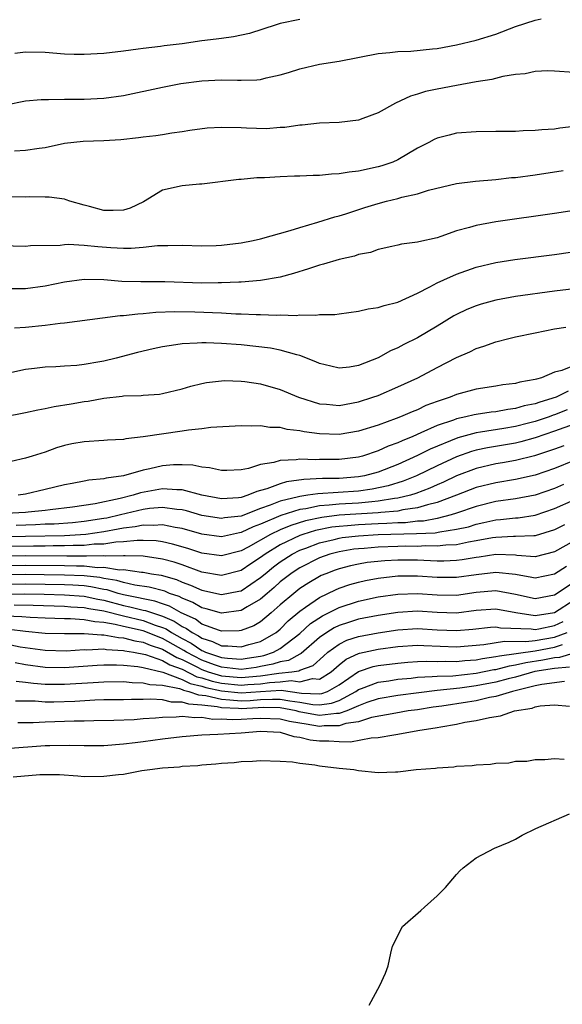
# Model space of a CAD drawing. Units: inches. Extents: x 2646000 to 2649000, y 1557000 to 1560000.
# Drawn here: x 2646514 to 2646570, y 1559007 to 1559108 of the extents above; entities that cross this region are included whole.
import ezdxf

# ---------------------------------------------------------------- set-up
doc = ezdxf.new("R2010")
doc.units = ezdxf.units.IN
doc.header["$MEASUREMENT"] = 0
doc.layers.add('LD26461557_2ft', color=21, linetype='Continuous')

msp = doc.modelspace()

# ---------------------------------------------------------------- linework, layer by layer
at = {"layer": 'LD26461557_2ft'}
for points, elevation in [([(2646513, 1559098.85), (2646515, 1559099.23), (2646516.61, 1559099.39), (2646517.37, 1559099.37), (2646519, 1559099.42), (2646521, 1559099.41), (2646523, 1559099.5), (2646525, 1559099.78), (2646529, 1559100.65), (2646530.85, 1559101), (2646533, 1559101.3), (2646535, 1559101.4), (2646536.65, 1559101.35), (2646537, 1559101.35), (2646538.61, 1559101.39), (2646539, 1559101.43), (2646539.58, 1559101.58), (2646541, 1559101.88), (2646541.86, 1559102.14), (2646543, 1559102.52), (2646545, 1559102.98), (2646547, 1559103.3), (2646551, 1559104.08), (2646552.17, 1559104.17), (2646553, 1559104.28), (2646554.32, 1559104.32), (2646556.54, 1559104.54), (2646557, 1559104.6), (2646559, 1559104.95), (2646561, 1559105.43), (2646563, 1559106.05), (2646565, 1559106.82), (2646567, 1559107.47), (2646567.61, 1559107.61)], 7936), ([(2646543, 1559107.54), (2646541, 1559107.12), (2646540.59, 1559107), (2646537.87, 1559106.13), (2646536.24, 1559105.76), (2646535, 1559105.62), (2646534.47, 1559105.53), (2646533, 1559105.36), (2646531, 1559105.07), (2646529.16, 1559104.84), (2646528.78, 1559104.78), (2646527, 1559104.58), (2646526.5, 1559104.5), (2646525, 1559104.3), (2646523, 1559104.07), (2646521, 1559103.96), (2646519.97, 1559103.97), (2646519, 1559104), (2646517, 1559104.16), (2646515, 1559104.22), (2646513.91, 1559104.09)], 7938), ([(2646571, 1559102.13), (2646569, 1559102.26), (2646568.29, 1559102.29), (2646567, 1559102.23), (2646566.01, 1559101.99), (2646565, 1559101.92), (2646563.71, 1559101.71), (2646562.58, 1559101.42), (2646561, 1559101.17), (2646559, 1559100.82), (2646557, 1559100.44), (2646555.82, 1559100.18), (2646555, 1559099.91), (2646554.28, 1559099.72), (2646552.77, 1559099), (2646551, 1559098.02), (2646549.43, 1559097.43), (2646549, 1559097.28), (2646547, 1559097.05), (2646545, 1559096.95), (2646543.23, 1559096.77), (2646543, 1559096.76), (2646541.47, 1559096.53), (2646541, 1559096.52), (2646539.6, 1559096.4), (2646537.55, 1559096.45), (2646537, 1559096.49), (2646535, 1559096.54), (2646533.55, 1559096.45), (2646531.79, 1559096.21), (2646531, 1559096.07), (2646529.93, 1559095.93), (2646529, 1559095.79), (2646528.32, 1559095.67), (2646527, 1559095.55), (2646526.54, 1559095.46), (2646524.72, 1559095.28), (2646523, 1559095.18), (2646520.89, 1559095.11), (2646519, 1559094.88), (2646517, 1559094.46), (2646516.39, 1559094.39), (2646515, 1559094.19), (2646513.88, 1559094.12)], 7934), ([(2646571, 1559096.62), (2646569.54, 1559096.46), (2646569, 1559096.37), (2646567.7, 1559096.3), (2646567, 1559096.21), (2646565.8, 1559096.2), (2646565, 1559096.13), (2646563.87, 1559096.13), (2646563, 1559096.1), (2646561, 1559096.08), (2646559, 1559095.93), (2646558.25, 1559095.75), (2646557, 1559095.43), (2646556.71, 1559095.29), (2646556.18, 1559095), (2646555, 1559094.4), (2646553, 1559093.23), (2646552.48, 1559093), (2646551.38, 1559092.62), (2646551, 1559092.51), (2646549, 1559092.07), (2646548.03, 1559091.97), (2646547, 1559091.79), (2646546.24, 1559091.76), (2646545, 1559091.64), (2646544.37, 1559091.63), (2646543, 1559091.55), (2646542.44, 1559091.55), (2646541, 1559091.49), (2646539.38, 1559091.38), (2646538.6, 1559091.4), (2646537, 1559091.22), (2646536.79, 1559091.21), (2646533, 1559090.74), (2646532.75, 1559090.75), (2646531, 1559090.58), (2646529, 1559090.12), (2646527.06, 1559088.94), (2646525.7, 1559088.3), (2646525, 1559088.08), (2646523.95, 1559088.05), (2646523, 1559088.05), (2646521.55, 1559088.45), (2646521, 1559088.59), (2646519.53, 1559089), (2646519.16, 1559089.16), (2646519, 1559089.2), (2646517.43, 1559089.43), (2646517, 1559089.42), (2646515.45, 1559089.45), (2646515, 1559089.43), (2646513, 1559089.44)], 7932), ([(2646512.48, 1559084.48), (2646515, 1559084.41), (2646515.53, 1559084.47), (2646518.53, 1559084.53), (2646519, 1559084.59), (2646519.39, 1559084.61), (2646521, 1559084.53), (2646522.38, 1559084.38), (2646523.71, 1559084.29), (2646525, 1559084.23), (2646525.79, 1559084.21), (2646527, 1559084.32), (2646528.49, 1559084.49), (2646529, 1559084.49), (2646529.53, 1559084.47), (2646531, 1559084.51), (2646533, 1559084.44), (2646534.48, 1559084.48), (2646535, 1559084.51), (2646537, 1559084.77), (2646538.23, 1559085), (2646539, 1559085.18), (2646542.02, 1559086.02), (2646543, 1559086.33), (2646544.85, 1559086.85), (2646546.58, 1559087.42), (2646547, 1559087.5), (2646547.7, 1559087.7), (2646549.64, 1559088.36), (2646551, 1559088.77), (2646551.84, 1559089), (2646553, 1559089.29), (2646553.41, 1559089.41), (2646555, 1559089.76), (2646556.12, 1559090.12), (2646559, 1559090.82), (2646560.94, 1559091.06), (2646563, 1559091.23), (2646564.59, 1559091.41), (2646565, 1559091.44), (2646567, 1559091.7), (2646569.87, 1559092.13)], 7930), ([(2646571, 1559088.06), (2646569, 1559087.75), (2646563, 1559086.89), (2646561, 1559086.54), (2646560.31, 1559086.31), (2646559, 1559085.98), (2646557.4, 1559085.4), (2646557, 1559085.28), (2646555.13, 1559084.87), (2646555, 1559084.82), (2646553.39, 1559084.61), (2646553, 1559084.51), (2646552.4, 1559084.4), (2646551, 1559084.07), (2646550.22, 1559083.78), (2646549, 1559083.56), (2646548.59, 1559083.41), (2646547, 1559083.06), (2646545.43, 1559082.57), (2646545, 1559082.48), (2646543.9, 1559082.1), (2646542.36, 1559081.64), (2646541, 1559081.27), (2646539, 1559080.93), (2646537, 1559080.75), (2646536.76, 1559080.76), (2646535, 1559080.67), (2646534.68, 1559080.68), (2646533, 1559080.66), (2646529.21, 1559080.79), (2646526.78, 1559080.78), (2646524.83, 1559080.83), (2646523, 1559080.98), (2646521, 1559081.01), (2646519, 1559080.74), (2646517, 1559080.35), (2646515, 1559080.08), (2646513, 1559080.07)], 7928), ([(2646513.9, 1559076.1), (2646515, 1559076.15), (2646517, 1559076.35), (2646518.55, 1559076.55), (2646519, 1559076.59), (2646522.88, 1559077.12), (2646524.66, 1559077.34), (2646525, 1559077.34), (2646526.47, 1559077.53), (2646527, 1559077.54), (2646528.32, 1559077.68), (2646530.25, 1559077.75), (2646532.28, 1559077.72), (2646535, 1559077.61), (2646536.47, 1559077.53), (2646537, 1559077.53), (2646538.56, 1559077.44), (2646539, 1559077.45), (2646540.62, 1559077.38), (2646541, 1559077.4), (2646542.64, 1559077.36), (2646543, 1559077.41), (2646544.63, 1559077.37), (2646545, 1559077.44), (2646546.56, 1559077.44), (2646547, 1559077.52), (2646549, 1559077.77), (2646549.97, 1559078.03), (2646551, 1559078.16), (2646551.62, 1559078.38), (2646553, 1559078.7), (2646555, 1559079.63), (2646556.26, 1559080.26), (2646557, 1559080.67), (2646557.71, 1559081), (2646559, 1559081.55), (2646561, 1559082.26), (2646563, 1559082.75), (2646564.95, 1559083.05), (2646569, 1559083.58), (2646572.01, 1559084.01)], 7926), ([(2646571, 1559080.08), (2646569, 1559079.84), (2646565, 1559079.29), (2646563, 1559078.91), (2646561.51, 1559078.49), (2646561, 1559078.33), (2646560.05, 1559077.95), (2646559, 1559077.45), (2646558.7, 1559077.3), (2646557, 1559076.26), (2646555, 1559075.08), (2646553.61, 1559074.39), (2646553, 1559074.05), (2646552.26, 1559073.74), (2646551, 1559073.02), (2646549, 1559072.25), (2646548.08, 1559072.08), (2646547, 1559071.97), (2646546.16, 1559072.16), (2646545, 1559072.44), (2646544.63, 1559072.63), (2646543, 1559073.26), (2646542.68, 1559073.32), (2646541, 1559073.81), (2646540.01, 1559074.01), (2646537, 1559074.35), (2646535, 1559074.5), (2646533.43, 1559074.57), (2646533, 1559074.56), (2646532.51, 1559074.51), (2646531, 1559074.47), (2646530.34, 1559074.34), (2646529, 1559074.16), (2646528.04, 1559073.96), (2646526.43, 1559073.57), (2646524.27, 1559073), (2646523, 1559072.69), (2646522.61, 1559072.61), (2646521, 1559072.35), (2646520.26, 1559072.26), (2646519, 1559072.19), (2646518.11, 1559072.11), (2646517, 1559072.08), (2646515.94, 1559071.94), (2646515, 1559071.84), (2646513, 1559071.4)], 7924), ([(2646512.75, 1559067), (2646515, 1559067.44), (2646516.27, 1559067.73), (2646517, 1559067.86), (2646517.94, 1559068.06), (2646519.67, 1559068.33), (2646521, 1559068.56), (2646521.4, 1559068.6), (2646523, 1559068.9), (2646524.88, 1559069.12), (2646525, 1559069.15), (2646526.81, 1559069.19), (2646527, 1559069.23), (2646528.68, 1559069.32), (2646529, 1559069.38), (2646531, 1559069.85), (2646531.87, 1559070.13), (2646533, 1559070.41), (2646533.49, 1559070.51), (2646535, 1559070.69), (2646535.3, 1559070.7), (2646537, 1559070.65), (2646537.39, 1559070.61), (2646539, 1559070.37), (2646541, 1559069.81), (2646542.85, 1559069), (2646545, 1559068.32), (2646545.71, 1559068.29), (2646547, 1559068.18), (2646549, 1559068.53), (2646550.45, 1559069), (2646551, 1559069.2), (2646553, 1559070.06), (2646555.03, 1559071), (2646557, 1559072.05), (2646559, 1559073.07), (2646560.35, 1559073.65), (2646561, 1559073.98), (2646561.79, 1559074.21), (2646563, 1559074.66), (2646564.31, 1559075), (2646565, 1559075.16), (2646567, 1559075.59), (2646569, 1559076), (2646570.15, 1559076.15)], 7922), ([(2646571, 1559072.26), (2646569.75, 1559071.75), (2646569, 1559071.56), (2646567.66, 1559071), (2646567.14, 1559070.86), (2646567, 1559070.8), (2646565.46, 1559070.54), (2646565, 1559070.4), (2646563.73, 1559070.27), (2646563, 1559070.14), (2646561, 1559069.82), (2646559, 1559069.27), (2646558.34, 1559069), (2646557.31, 1559068.69), (2646557, 1559068.56), (2646555.85, 1559068.15), (2646555, 1559067.73), (2646554.47, 1559067.53), (2646553.28, 1559067), (2646552.82, 1559066.82), (2646551, 1559066.17), (2646549, 1559065.55), (2646547, 1559065.22), (2646545, 1559065.26), (2646543.46, 1559065.46), (2646543, 1559065.57), (2646541.71, 1559065.71), (2646541, 1559065.91), (2646539.93, 1559065.93), (2646539, 1559066.1), (2646538.04, 1559066.04), (2646537, 1559066.08), (2646533.91, 1559065.91), (2646533, 1559065.78), (2646531.65, 1559065.65), (2646531, 1559065.53), (2646527, 1559064.95), (2646525.24, 1559064.76), (2646525, 1559064.7), (2646523.37, 1559064.63), (2646523, 1559064.59), (2646521, 1559064.47), (2646519.75, 1559064.25), (2646519, 1559064.08), (2646518.17, 1559063.83), (2646517, 1559063.41), (2646515.7, 1559063), (2646515, 1559062.8), (2646513.54, 1559062.46)], 7920), ([(2646570.39, 1559069.61), (2646569.15, 1559069), (2646567.49, 1559068.51), (2646567, 1559068.32), (2646565.88, 1559068.12), (2646565, 1559067.85), (2646564.24, 1559067.76), (2646563, 1559067.53), (2646562.52, 1559067.48), (2646561, 1559067.25), (2646560.79, 1559067.21), (2646559.93, 1559067), (2646559, 1559066.81), (2646558.68, 1559066.68), (2646557, 1559066.11), (2646555.36, 1559065.36), (2646554.52, 1559065), (2646553.43, 1559064.57), (2646553, 1559064.35), (2646552, 1559064), (2646551, 1559063.53), (2646549.39, 1559063), (2646549, 1559062.9), (2646547, 1559062.66), (2646545, 1559062.65), (2646544.63, 1559062.63), (2646543, 1559062.68), (2646542.61, 1559062.61), (2646541, 1559062.55), (2646540.34, 1559062.34), (2646539, 1559062.14), (2646537.75, 1559061.75), (2646537, 1559061.61), (2646535.54, 1559061.54), (2646535, 1559061.52), (2646533.8, 1559061.8), (2646533, 1559061.86), (2646532.07, 1559062.07), (2646531, 1559062.11), (2646530.1, 1559062.1), (2646529, 1559062.01), (2646527.7, 1559061.7), (2646527, 1559061.57), (2646525, 1559060.98), (2646523.25, 1559060.75), (2646523, 1559060.67), (2646521.47, 1559060.53), (2646521, 1559060.43), (2646519.78, 1559060.22), (2646519, 1559060.07), (2646517, 1559059.58), (2646515, 1559059.12), (2646514.26, 1559059)], 7918), ([(2646570.28, 1559067.72), (2646569, 1559067.2), (2646568.84, 1559067.16), (2646568.44, 1559067), (2646567, 1559066.52), (2646566.35, 1559066.35), (2646565, 1559066.02), (2646563.8, 1559065.8), (2646561.43, 1559065.43), (2646561, 1559065.38), (2646559.12, 1559064.88), (2646556.29, 1559063.71), (2646555, 1559063.05), (2646553, 1559062.15), (2646551, 1559061.37), (2646549.61, 1559061), (2646549, 1559060.89), (2646547, 1559060.73), (2646545.3, 1559060.7), (2646543.4, 1559060.6), (2646541.64, 1559060.36), (2646541, 1559060.17), (2646539.65, 1559059.65), (2646539, 1559059.48), (2646538.61, 1559059.39), (2646537.7, 1559059), (2646537, 1559058.79), (2646536.75, 1559058.75), (2646535, 1559058.64), (2646532.99, 1559059.01), (2646531, 1559059.55), (2646530.45, 1559059.55), (2646529, 1559059.67), (2646526.75, 1559059.25), (2646526.01, 1559059), (2646524.66, 1559058.66), (2646522.12, 1559058.12), (2646519.79, 1559057.79), (2646517.52, 1559057.52), (2646517, 1559057.44), (2646515.28, 1559057.28), (2646515, 1559057.24), (2646513, 1559057.15)], 7916), ([(2646571, 1559066.27), (2646569, 1559065.53), (2646567, 1559064.86), (2646565.55, 1559064.45), (2646565, 1559064.33), (2646562.16, 1559063.84), (2646561, 1559063.59), (2646560.53, 1559063.47), (2646559, 1559062.93), (2646557, 1559062.01), (2646554.9, 1559061), (2646553.56, 1559060.44), (2646552.03, 1559059.97), (2646550.38, 1559059.62), (2646549, 1559059.44), (2646544.84, 1559059.16), (2646543.82, 1559059), (2646543, 1559058.89), (2646542.85, 1559058.85), (2646541, 1559058.41), (2646539.99, 1559057.99), (2646539, 1559057.65), (2646537, 1559056.89), (2646535.31, 1559056.69), (2646535, 1559056.62), (2646533, 1559056.94), (2646531.42, 1559057.42), (2646531, 1559057.51), (2646530.44, 1559057.55), (2646529, 1559057.77), (2646527.66, 1559057.66), (2646527, 1559057.57), (2646524.7, 1559057), (2646523.32, 1559056.68), (2646523, 1559056.63), (2646521, 1559056.32), (2646519.8, 1559056.2), (2646517.93, 1559056.07), (2646517, 1559056.04), (2646516.02, 1559055.98), (2646514.07, 1559055.93)], 7914), ([(2646569.94, 1559064.06), (2646569, 1559063.72), (2646566.96, 1559063.04), (2646565, 1559062.56), (2646563.69, 1559062.31), (2646563, 1559062.2), (2646561, 1559061.73), (2646559, 1559060.98), (2646557.66, 1559060.34), (2646557, 1559060.06), (2646556.28, 1559059.72), (2646554.83, 1559059.17), (2646554.28, 1559059), (2646553, 1559058.7), (2646552.67, 1559058.67), (2646551, 1559058.39), (2646550.35, 1559058.35), (2646549, 1559058.21), (2646547, 1559058.1), (2646545.98, 1559057.98), (2646545, 1559057.92), (2646543.63, 1559057.63), (2646543, 1559057.55), (2646541.07, 1559056.93), (2646539, 1559056.04), (2646538.23, 1559055.77), (2646537, 1559055.19), (2646536.83, 1559055.17), (2646535, 1559054.77), (2646533, 1559055.03), (2646531, 1559055.61), (2646530.28, 1559055.72), (2646529, 1559056), (2646528.07, 1559055.93), (2646527, 1559055.97), (2646526.21, 1559055.79), (2646525, 1559055.65), (2646524.47, 1559055.53), (2646523, 1559055.26), (2646521.18, 1559055), (2646519, 1559054.87), (2646515, 1559054.8), (2646512.78, 1559054.78)], 7912), ([(2646571, 1559062.54), (2646569, 1559061.74), (2646567, 1559061.04), (2646565, 1559060.61), (2646563, 1559060.29), (2646561, 1559059.79), (2646558.99, 1559059), (2646557, 1559058.26), (2646556.04, 1559058.04), (2646555, 1559057.72), (2646553.52, 1559057.52), (2646553, 1559057.39), (2646551.25, 1559057.25), (2646551, 1559057.21), (2646547, 1559056.96), (2646545.25, 1559056.75), (2646543.59, 1559056.41), (2646542.07, 1559055.93), (2646541, 1559055.48), (2646540, 1559055), (2646537.72, 1559053.72), (2646537, 1559053.35), (2646535, 1559052.83), (2646533, 1559053.09), (2646531.57, 1559053.57), (2646530.02, 1559054.02), (2646529, 1559054.24), (2646528.34, 1559054.34), (2646527, 1559054.39), (2646526.4, 1559054.4), (2646525, 1559054.24), (2646524.22, 1559054.22), (2646523, 1559054.02), (2646522, 1559054), (2646521, 1559053.88), (2646519.88, 1559053.88), (2646519, 1559053.83), (2646517.84, 1559053.84), (2646517, 1559053.81), (2646515.82, 1559053.82), (2646513, 1559053.79)], 7910), ([(2646569.9, 1559060.1), (2646569, 1559059.71), (2646567, 1559059.01), (2646565, 1559058.63), (2646563, 1559058.36), (2646561, 1559057.87), (2646559, 1559057.18), (2646558.44, 1559057), (2646557, 1559056.65), (2646555.61, 1559056.38), (2646555, 1559056.36), (2646553.79, 1559056.21), (2646553, 1559056.2), (2646551.89, 1559056.11), (2646551, 1559056.09), (2646549, 1559055.99), (2646547.88, 1559055.88), (2646547, 1559055.82), (2646546.26, 1559055.74), (2646544.59, 1559055.41), (2646543.29, 1559055), (2646543, 1559054.9), (2646541, 1559053.94), (2646539.45, 1559053), (2646539, 1559052.65), (2646538, 1559052), (2646537, 1559051.32), (2646535, 1559050.82), (2646533, 1559051.17), (2646531, 1559051.9), (2646530.18, 1559052.18), (2646529, 1559052.5), (2646527, 1559052.78), (2646525.19, 1559052.81), (2646525, 1559052.83), (2646523.22, 1559052.78), (2646523, 1559052.82), (2646521.22, 1559052.78), (2646521, 1559052.8), (2646519.21, 1559052.79), (2646515, 1559052.82), (2646513, 1559052.8)], 7908), ([(2646511, 1559051.84), (2646515, 1559051.87), (2646519, 1559051.83), (2646520.21, 1559051.79), (2646521, 1559051.79), (2646522.35, 1559051.65), (2646523, 1559051.66), (2646524.59, 1559051.41), (2646525, 1559051.42), (2646526.84, 1559051.16), (2646527, 1559051.16), (2646527.88, 1559051), (2646528.85, 1559050.85), (2646530.4, 1559050.4), (2646531, 1559050.15), (2646531.85, 1559049.85), (2646533, 1559049.32), (2646535, 1559048.88), (2646536.78, 1559049.22), (2646537, 1559049.27), (2646539, 1559050.61), (2646539.45, 1559051), (2646540.3, 1559051.7), (2646541, 1559052.21), (2646542.22, 1559053), (2646543, 1559053.4), (2646543.62, 1559053.62), (2646545, 1559054.15), (2646546.49, 1559054.49), (2646547, 1559054.62), (2646547.32, 1559054.68), (2646549, 1559054.87), (2646551, 1559054.99), (2646554.91, 1559055.09), (2646556.82, 1559055.18), (2646557.29, 1559055.29), (2646559, 1559055.53), (2646560.2, 1559055.8), (2646561, 1559056.06), (2646561.78, 1559056.22), (2646563, 1559056.5), (2646563.47, 1559056.53), (2646565, 1559056.7), (2646565.29, 1559056.71), (2646567, 1559056.97), (2646569, 1559057.64), (2646571, 1559058.53)], 7906), ([(2646570, 1559056), (2646569, 1559055.47), (2646567, 1559054.88), (2646566.88, 1559054.88), (2646565, 1559054.8), (2646564.81, 1559054.81), (2646563, 1559054.71), (2646562.66, 1559054.66), (2646561, 1559054.34), (2646560.21, 1559054.21), (2646559, 1559053.94), (2646557.91, 1559053.91), (2646557, 1559053.8), (2646555.83, 1559053.83), (2646555, 1559053.79), (2646553.8, 1559053.8), (2646553, 1559053.78), (2646551, 1559053.71), (2646549.58, 1559053.58), (2646549, 1559053.55), (2646548.51, 1559053.49), (2646547, 1559053.24), (2646546.07, 1559053), (2646545, 1559052.62), (2646543, 1559051.61), (2646542.63, 1559051.37), (2646542.07, 1559051), (2646541, 1559050.16), (2646540.39, 1559049.61), (2646539.66, 1559049), (2646539, 1559048.42), (2646537.62, 1559047.62), (2646537, 1559047.24), (2646535.02, 1559046.98), (2646533.43, 1559047.43), (2646533, 1559047.52), (2646532.07, 1559048.07), (2646531, 1559048.5), (2646530.68, 1559048.68), (2646529.7, 1559049), (2646529.21, 1559049.21), (2646527.62, 1559049.62), (2646526.16, 1559049.84), (2646525, 1559050.1), (2646524.32, 1559050.32), (2646523, 1559050.52), (2646522.6, 1559050.6), (2646521, 1559050.78), (2646519, 1559050.86), (2646516.9, 1559050.9), (2646515, 1559050.92), (2646511, 1559050.87)], 7904), ([(2646571, 1559054.34), (2646569, 1559053.23), (2646567, 1559052.74), (2646565.13, 1559052.87), (2646565, 1559052.89), (2646563, 1559052.95), (2646561.31, 1559052.69), (2646561, 1559052.66), (2646559.58, 1559052.42), (2646559, 1559052.34), (2646557.71, 1559052.29), (2646557, 1559052.29), (2646555.66, 1559052.34), (2646555, 1559052.38), (2646553.61, 1559052.39), (2646553, 1559052.38), (2646551.68, 1559052.32), (2646549.87, 1559052.13), (2646549, 1559051.99), (2646548.18, 1559051.82), (2646547, 1559051.51), (2646546.62, 1559051.38), (2646545.64, 1559051), (2646545.19, 1559050.81), (2646545, 1559050.71), (2646543.92, 1559050.08), (2646543, 1559049.48), (2646542.38, 1559049), (2646541, 1559047.83), (2646540.06, 1559047), (2646539, 1559046.11), (2646538.3, 1559045.7), (2646537, 1559045.2), (2646536.82, 1559045.18), (2646535, 1559045.15), (2646534.8, 1559045.2), (2646533, 1559045.86), (2646532.35, 1559046.35), (2646530.9, 1559047), (2646529.7, 1559047.7), (2646529, 1559047.93), (2646528.21, 1559048.21), (2646527, 1559048.44), (2646526.55, 1559048.55), (2646525, 1559048.86), (2646524.47, 1559049), (2646523.35, 1559049.35), (2646523, 1559049.4), (2646521.68, 1559049.68), (2646521, 1559049.75), (2646519.83, 1559049.83), (2646519, 1559049.87), (2646517, 1559049.91), (2646515, 1559049.94), (2646511, 1559049.89)], 7902), ([(2646511, 1559048.9), (2646514.94, 1559048.94), (2646516.91, 1559048.91), (2646519, 1559048.85), (2646521, 1559048.7), (2646522.4, 1559048.4), (2646523, 1559048.3), (2646525, 1559047.77), (2646525.64, 1559047.64), (2646527, 1559047.3), (2646527.25, 1559047.25), (2646527.96, 1559047), (2646529, 1559046.67), (2646530.17, 1559046.17), (2646531, 1559045.62), (2646531.43, 1559045.43), (2646532, 1559045), (2646532.66, 1559044.66), (2646533, 1559044.42), (2646534.1, 1559044.1), (2646535, 1559043.65), (2646535.66, 1559043.66), (2646537, 1559043.54), (2646537.78, 1559043.78), (2646539, 1559044.09), (2646540.57, 1559045), (2646541, 1559045.36), (2646541.81, 1559046.18), (2646543, 1559047.19), (2646543.58, 1559047.58), (2646545, 1559048.57), (2646546.63, 1559049.37), (2646547, 1559049.52), (2646548.1, 1559049.9), (2646549, 1559050.15), (2646549.69, 1559050.31), (2646551, 1559050.55), (2646553, 1559050.77), (2646555, 1559050.79), (2646557, 1559050.65), (2646559, 1559050.64), (2646561, 1559050.93), (2646563, 1559051.15), (2646565, 1559050.94), (2646566.66, 1559050.66), (2646567, 1559050.58), (2646569, 1559050.98), (2646570.22, 1559051.78)], 7900), ([(2646513.84, 1559047.84), (2646515.79, 1559047.79), (2646519, 1559047.69), (2646519.64, 1559047.64), (2646521, 1559047.57), (2646521.47, 1559047.47), (2646523, 1559047.2), (2646525, 1559046.69), (2646527, 1559046.22), (2646528.23, 1559045.77), (2646529, 1559045.53), (2646529.37, 1559045.37), (2646529.92, 1559045), (2646531, 1559044.4), (2646531.92, 1559043.92), (2646533, 1559043.16), (2646533.12, 1559043.12), (2646533.37, 1559043), (2646535, 1559042.45), (2646535.62, 1559042.38), (2646537, 1559042.29), (2646537.62, 1559042.38), (2646539, 1559042.6), (2646539.34, 1559042.66), (2646540.33, 1559043), (2646541, 1559043.36), (2646543, 1559044.92), (2646544.09, 1559045.91), (2646545.3, 1559046.7), (2646545.91, 1559047), (2646547, 1559047.56), (2646549, 1559048.21), (2646551, 1559048.64), (2646553, 1559048.93), (2646555, 1559049), (2646557, 1559048.86), (2646559, 1559048.83), (2646561, 1559049.12), (2646563, 1559049.29), (2646565, 1559048.93), (2646567, 1559048.48), (2646569, 1559048.84), (2646571, 1559050.16)], 7898), ([(2646571, 1559048.31), (2646569, 1559047.02), (2646567, 1559046.7), (2646565.04, 1559047), (2646563, 1559047.39), (2646561, 1559047.24), (2646559, 1559046.98), (2646557, 1559047.04), (2646555, 1559047.18), (2646553, 1559047.06), (2646551, 1559046.75), (2646549, 1559046.36), (2646547.96, 1559046.04), (2646547, 1559045.71), (2646546.52, 1559045.48), (2646545.75, 1559045), (2646545, 1559044.48), (2646543.14, 1559042.86), (2646543, 1559042.81), (2646541.85, 1559042.15), (2646541, 1559042.02), (2646540.24, 1559041.76), (2646539, 1559041.52), (2646538.56, 1559041.44), (2646537, 1559041.24), (2646536.75, 1559041.26), (2646535, 1559041.47), (2646534.29, 1559041.71), (2646533, 1559042.18), (2646531.44, 1559043), (2646531.18, 1559043.18), (2646529, 1559044.4), (2646528.55, 1559044.55), (2646527.45, 1559045), (2646527, 1559045.16), (2646525, 1559045.62), (2646524.17, 1559045.83), (2646523, 1559046.02), (2646522.08, 1559046.08), (2646521, 1559046.31), (2646519.59, 1559046.41), (2646519, 1559046.4), (2646517, 1559046.46), (2646515.47, 1559046.53), (2646514.62, 1559046.62), (2646513, 1559046.68)], 7896), ([(2646513.34, 1559045.34), (2646515, 1559045.13), (2646517, 1559044.95), (2646519, 1559044.89), (2646521, 1559044.92), (2646522.77, 1559044.77), (2646523, 1559044.78), (2646524.49, 1559044.49), (2646525, 1559044.46), (2646526.15, 1559044.15), (2646527, 1559044.01), (2646527.72, 1559043.72), (2646529, 1559043.3), (2646530.45, 1559042.45), (2646531, 1559042.25), (2646532.49, 1559041.51), (2646533, 1559041.24), (2646533.66, 1559041), (2646534.67, 1559040.67), (2646535, 1559040.6), (2646537, 1559040.4), (2646539, 1559040.58), (2646540.86, 1559040.86), (2646542.19, 1559041), (2646542.89, 1559041.11), (2646543, 1559041.17), (2646544.35, 1559041.65), (2646545.4, 1559042.6), (2646545.87, 1559043), (2646547, 1559043.82), (2646547.79, 1559044.21), (2646549, 1559044.6), (2646551, 1559044.98), (2646553, 1559045.27), (2646555, 1559045.41), (2646557, 1559045.29), (2646559, 1559045.2), (2646560.65, 1559045.35), (2646562.46, 1559045.54), (2646563, 1559045.58), (2646563.49, 1559045.49), (2646566.62, 1559045.38), (2646567, 1559045.32), (2646567.39, 1559045.38), (2646569, 1559045.71), (2646569.88, 1559046.12)], 7894), ([(2646512.04, 1559044.04), (2646514.46, 1559043.54), (2646517, 1559043.19), (2646519.15, 1559043.15), (2646521, 1559043.27), (2646521.25, 1559043.25), (2646523, 1559043.33), (2646523.28, 1559043.28), (2646525, 1559043.18), (2646525.14, 1559043.14), (2646526.02, 1559043), (2646527.24, 1559042.76), (2646529, 1559042.15), (2646529.72, 1559041.72), (2646531, 1559041.25), (2646532.49, 1559040.49), (2646533, 1559040.38), (2646534.04, 1559040.04), (2646535, 1559039.82), (2646537, 1559039.62), (2646537.69, 1559039.69), (2646539, 1559039.78), (2646539.92, 1559039.92), (2646541, 1559039.98), (2646542.11, 1559040.11), (2646543, 1559039.98), (2646544.3, 1559040.3), (2646545, 1559040.25), (2646546.19, 1559041), (2646547, 1559041.7), (2646547.72, 1559042.28), (2646549, 1559042.87), (2646549.1, 1559042.9), (2646551, 1559043.3), (2646553, 1559043.56), (2646555, 1559043.71), (2646555.67, 1559043.67), (2646559, 1559043.55), (2646561.78, 1559043.78), (2646563.87, 1559044.13), (2646566.07, 1559044.07), (2646567, 1559044.2), (2646569, 1559044.53), (2646570.28, 1559045)], 7892), ([(2646513.94, 1559041.94), (2646515, 1559041.74), (2646517, 1559041.46), (2646519, 1559041.42), (2646522.32, 1559041.68), (2646523, 1559041.71), (2646524.29, 1559041.71), (2646525, 1559041.66), (2646526.47, 1559041.53), (2646527, 1559041.43), (2646529.03, 1559040.97), (2646531, 1559040.22), (2646531.81, 1559039.81), (2646533, 1559039.54), (2646533.4, 1559039.41), (2646535, 1559039.05), (2646537, 1559038.84), (2646539, 1559038.98), (2646541.11, 1559039.11), (2646543.17, 1559038.83), (2646545, 1559038.74), (2646545.23, 1559038.77), (2646545.83, 1559039), (2646547, 1559039.65), (2646548.98, 1559041.03), (2646550.48, 1559041.52), (2646551, 1559041.63), (2646553, 1559041.89), (2646554.02, 1559041.98), (2646555, 1559042.05), (2646555.91, 1559042.09), (2646557, 1559042.06), (2646557.91, 1559042.09), (2646559, 1559042.05), (2646559.85, 1559042.15), (2646561, 1559042.22), (2646561.65, 1559042.35), (2646563, 1559042.54), (2646563.36, 1559042.64), (2646567, 1559043.14), (2646569, 1559043.5), (2646569.79, 1559043.79)], 7890), ([(2646514.04, 1559040.04), (2646515, 1559039.94), (2646515.83, 1559039.83), (2646517, 1559039.74), (2646519, 1559039.72), (2646521.92, 1559039.92), (2646523, 1559039.98), (2646525, 1559039.99), (2646525.9, 1559039.9), (2646527, 1559039.88), (2646527.7, 1559039.7), (2646529, 1559039.63), (2646530.71, 1559039.29), (2646531, 1559039.18), (2646531.12, 1559039.12), (2646531.66, 1559039), (2646532.65, 1559038.65), (2646533.41, 1559038.59), (2646535, 1559038.19), (2646535.85, 1559038.15), (2646537, 1559038.03), (2646537.93, 1559038.07), (2646539, 1559038.16), (2646540.22, 1559038.22), (2646541, 1559038.21), (2646541.98, 1559038.02), (2646543, 1559037.89), (2646544.34, 1559037.66), (2646545, 1559037.63), (2646546.22, 1559037.78), (2646547, 1559038.08), (2646548.73, 1559039), (2646549, 1559039.19), (2646549.29, 1559039.29), (2646551, 1559039.94), (2646552.09, 1559040.09), (2646553, 1559040.23), (2646554.36, 1559040.36), (2646555, 1559040.44), (2646556.5, 1559040.5), (2646557, 1559040.56), (2646558.6, 1559040.6), (2646561, 1559040.86), (2646562.78, 1559041.22), (2646563, 1559041.24), (2646564.39, 1559041.61), (2646565, 1559041.7), (2646566.05, 1559041.95), (2646567.79, 1559042.21), (2646569, 1559042.44), (2646569.52, 1559042.48), (2646571, 1559042.94)], 7888), ([(2646570.53, 1559041.47), (2646569, 1559041.34), (2646566.98, 1559041.02), (2646565, 1559040.45), (2646564.27, 1559040.28), (2646563, 1559039.93), (2646561, 1559039.55), (2646559.33, 1559039.33), (2646557, 1559039.08), (2646555.15, 1559038.85), (2646553, 1559038.57), (2646551, 1559038.24), (2646549.85, 1559037.85), (2646549, 1559037.54), (2646547.79, 1559037), (2646547, 1559036.73), (2646546.73, 1559036.73), (2646545, 1559036.53), (2646544.59, 1559036.59), (2646542.92, 1559036.92), (2646542.64, 1559037), (2646541, 1559037.32), (2646539.34, 1559037.34), (2646537, 1559037.23), (2646536.75, 1559037.25), (2646535, 1559037.32), (2646534.57, 1559037.43), (2646533, 1559037.6), (2646531.68, 1559037.68), (2646531, 1559037.91), (2646529.9, 1559037.9), (2646529, 1559038.12), (2646527.8, 1559038.2), (2646527, 1559038.16), (2646525.82, 1559038.18), (2646525, 1559038.15), (2646523, 1559038.12), (2646522.1, 1559038.1), (2646520.04, 1559037.96), (2646517.91, 1559037.91), (2646517, 1559037.91), (2646516, 1559038), (2646514, 1559038)], 7886), ([(2646570, 1559040), (2646567.71, 1559039.71), (2646567, 1559039.56), (2646564.69, 1559039), (2646563, 1559038.47), (2646562.37, 1559038.37), (2646561, 1559038.05), (2646560.1, 1559037.9), (2646557.5, 1559037.5), (2646556.62, 1559037.38), (2646555, 1559037.13), (2646554.07, 1559037), (2646552.79, 1559036.79), (2646550.32, 1559036.32), (2646549, 1559035.9), (2646547.71, 1559035.71), (2646547, 1559035.47), (2646545.49, 1559035.49), (2646545, 1559035.43), (2646543.64, 1559035.64), (2646543, 1559035.76), (2646541.93, 1559035.93), (2646541, 1559036.18), (2646539, 1559036.24), (2646538.2, 1559036.2), (2646537, 1559036.12), (2646536.09, 1559036.09), (2646535, 1559036.16), (2646534.14, 1559036.14), (2646533, 1559036.34), (2646532.3, 1559036.3), (2646531, 1559036.43), (2646530.37, 1559036.37), (2646529, 1559036.35), (2646528.27, 1559036.27), (2646527, 1559036.19), (2646526.11, 1559036.11), (2646524.02, 1559036.02), (2646521.99, 1559035.99), (2646521, 1559035.96), (2646519.96, 1559035.96), (2646517, 1559035.87), (2646515.79, 1559035.79), (2646514.21, 1559035.8)], 7884), ([(2646513, 1559033.16), (2646517, 1559033.47), (2646517.49, 1559033.49), (2646519.52, 1559033.52), (2646521, 1559033.48), (2646523, 1559033.49), (2646525, 1559033.64), (2646526.2, 1559033.8), (2646527, 1559033.88), (2646529, 1559034.16), (2646531, 1559034.41), (2646533, 1559034.57), (2646534.63, 1559034.63), (2646537, 1559034.78), (2646539, 1559034.95), (2646541, 1559034.83), (2646542.39, 1559034.39), (2646543, 1559034.34), (2646544.06, 1559034.06), (2646545, 1559033.97), (2646545.95, 1559033.95), (2646547, 1559033.87), (2646548.16, 1559033.84), (2646550.27, 1559034.27), (2646551, 1559034.29), (2646552.58, 1559034.58), (2646553, 1559034.62), (2646555.03, 1559035), (2646557, 1559035.31), (2646557.39, 1559035.39), (2646559, 1559035.66), (2646559.85, 1559035.85), (2646561, 1559036.02), (2646562.35, 1559036.35), (2646563.49, 1559036.51), (2646564.9, 1559037), (2646566.7, 1559037.3), (2646567, 1559037.42), (2646567.52, 1559037.52), (2646569, 1559037.61), (2646570.5, 1559037.5)], 7882), ([(2646569.96, 1559032.04), (2646569, 1559032.11), (2646568, 1559032), (2646567, 1559032.03), (2646566.15, 1559031.85), (2646565, 1559031.83), (2646564.32, 1559031.68), (2646563, 1559031.63), (2646562.47, 1559031.53), (2646561, 1559031.47), (2646560.6, 1559031.4), (2646559, 1559031.34), (2646558.73, 1559031.27), (2646557, 1559031.18), (2646556.86, 1559031.14), (2646554.86, 1559031), (2646553, 1559030.75), (2646552.77, 1559030.77), (2646551, 1559030.69), (2646549, 1559030.89), (2646548.5, 1559031), (2646547, 1559031.14), (2646545, 1559031.37), (2646544.53, 1559031.47), (2646543, 1559031.63), (2646542.24, 1559031.76), (2646541, 1559031.86), (2646539, 1559031.92), (2646538.16, 1559031.84), (2646537, 1559031.81), (2646536.29, 1559031.71), (2646535, 1559031.63), (2646534.44, 1559031.56), (2646533, 1559031.47), (2646532.59, 1559031.41), (2646531, 1559031.33), (2646530.72, 1559031.28), (2646529, 1559031.16), (2646527.69, 1559031), (2646526.88, 1559030.88), (2646525, 1559030.53), (2646524.49, 1559030.49), (2646523, 1559030.3), (2646521, 1559030.29), (2646520.35, 1559030.35), (2646518.47, 1559030.47), (2646517, 1559030.48), (2646516.47, 1559030.47), (2646513.74, 1559030.26)], 7880), ([(2646550.07, 1559007), (2646551.16, 1559009), (2646551.74, 1559010.26), (2646552, 1559011), (2646552.28, 1559012.28), (2646552.46, 1559013), (2646553.48, 1559015), (2646555.36, 1559016.64), (2646555.71, 1559017), (2646557, 1559018.14), (2646557.85, 1559019), (2646559, 1559020.32), (2646559.32, 1559020.68), (2646559.67, 1559021), (2646561, 1559022.03), (2646562.85, 1559023), (2646564.37, 1559023.63), (2646565, 1559023.92), (2646565.68, 1559024.32), (2646567.07, 1559025), (2646570.51, 1559026.51)], 7880)]:
    msp.add_lwpolyline(points, dxfattribs=dict(at, elevation=elevation))

doc.saveas('drawing.dxf')
